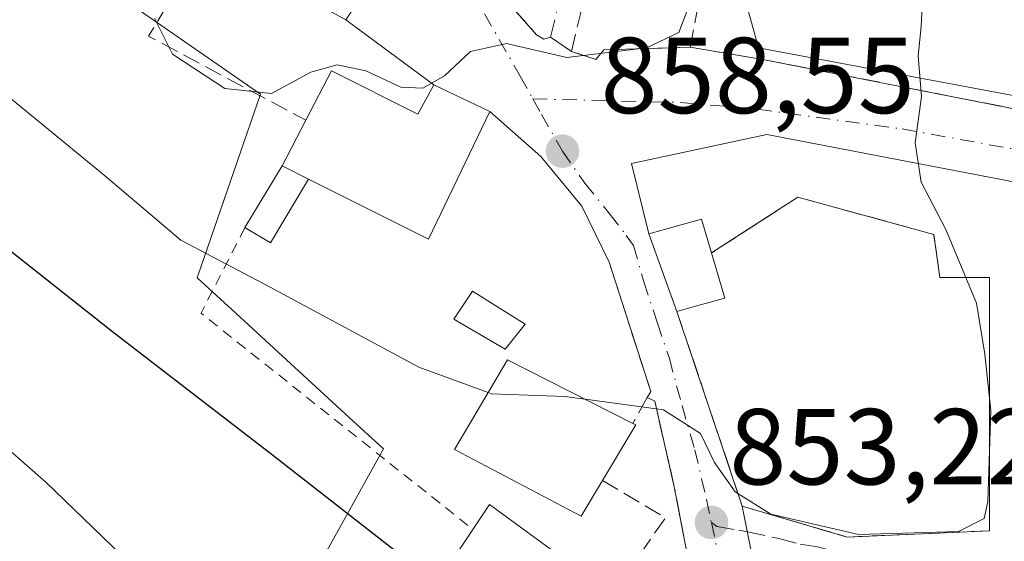
# Model space of a CAD drawing. Units: metres. Extents: x 637639 to 641085, y 4755260 to 4757642.
# Drawn here: x 639695 to 639786, y 4756587 to 4756635 of the extents above; entities that cross this region are included whole.
import ezdxf

# ---------------------------------------------------------------- set-up
doc = ezdxf.new("R2010")
doc.units = ezdxf.units.M
doc.header["$MEASUREMENT"] = 0
for name, pattern in [('DGN Style 2', [1.6480167562047852, 0.988810053722871, -0.6592067024819142]), ('DGN Style 3', [2.307223458686699, 1.648016756204785, -0.6592067024819142]), ('DGN Style 4', [2.6384748266838614, 1.318413404963828, -0.6592067024819142, 0.001648016756204785, -0.6592067024819142])]:
    doc.linetypes.add(name, pattern=pattern)
for name, color, linetype, lineweight in [('Alambrada', 7, 'DGN Style 2', 0), ('Cementerio Cxs', 135, 'Continuous', 0), ('Corriente natural lineal', 142, 'Continuous', 13), ('Curva de nivel maestra', 30, 'Continuous', 30), ('Curva de nivel normal', 30, 'Continuous', 0), ('Edificación Cxs', 1, 'Continuous', 13), ('Edificación ligera Cxs', 1, 'Continuous', 0), ('Muro lineal', 1, 'DGN Style 3', 13), ('Núcleo urbano CxS', 7, 'Continuous', 0), ('Obra de contención lineal', 1, 'DGN Style 3', 13), ('Prado CxS', 92, 'Continuous', 0), ('Punto de cota en terreno', 7, 'Continuous', 0), ('Roquedo CxS', 135, 'Continuous', 0), ('Rótulo de punto de cota en terreno', 7, 'Continuous', 0), ('Senda', 7, 'DGN Style 3', 0), ('Senda no paivmentada conexión', 7, 'DGN Style 3', 0), ('Vía urbana Cxs', 4, 'Continuous', 0), ('Vía urbana eje', 4, 'DGN Style 4', 0)]:
    doc.layers.add(name, color=color, linetype=linetype, lineweight=lineweight)
doc.styles.add('Style-Arial', font='txt')

# ---------------------------------------------------------------- blocks, each defined once
blk = doc.blocks.new('*U18')
at = {"layer": 'Núcleo urbano CxS', "color": 7, "linetype": 'Continuous', "lineweight": 0}
for points in [[(639760.1446000002, 4756644.4747, 858.7195999999967), (639763.3888999998, 4756632.6823, 859.1080999999976), (639804.7947000006, 4756624.915899999, 850.5359999999928)], [(639799.1048999998, 4756555.5669, 847.7823999999965), (639783.1716999998, 4756569.841499999, 851.1383999999963), (639762.7571, 4756564.8731, 850.1178000000073), (639764.8828999996, 4756556.1283, 848.9903999999952), (639742.6864999998, 4756553.662900001, 846.4407999999967), (639734.6419000003, 4756544.901500001, 844.4012999999978), (639704.6185, 4756555.293099999, 841.4559000000008), (639716.2433000002, 4756573.241900001, 844.9269000000058), (639724.8624999998, 4756588.7411, 849.9909000000043), (639728.6048999998, 4756595.470699999, 852.999100000001), (639725.4228999997, 4756598.394900001, 853.1943000000028), (639714.5393000003, 4756608.3961, 853.8426999999939), (639711.3243000006, 4756611.3509, 854.074099999998), (639711.3823999995, 4756611.519099999, 854.1502000000038), (639715.0305000005, 4756622.0943, 857.9021999999969), (639715.0673000002, 4756622.201099999, 857.9422000000051), (639717.1940000001, 4756628.365700001, 860.4995000000055), (639700.7247000001, 4756639.837099999, 858.843399999998)]]:
    blk.add_polyline3d(points, dxfattribs=at)
blk.add_polyline3d([(639779.6401000004, 4756615.370100001, 856.2198000000062), (639767.0301000001, 4756618.8101, 858.5341999999946), (639759.0100999996, 4756613.6501, 858.3793000000006), (639758.0800999999, 4756616.790100001, 858.7170000000042), (639753.2100999998, 4756615.4301, 857.8218000000053), (639755.8201000001, 4756608.220100001, 857.112500000003), (639761.8701, 4756590.1601, 855.0820999999996), (639771.6101000002, 4756587.290100001, 856.9787000000069), (639784.7901, 4756587.860099999, 855.1759000000021), (639784.7901, 4756611.360099999, 854.6670000000014), (639780.2100999998, 4756611.360099999, 856.8616999999941)], close=True, dxfattribs=at)
blk = doc.blocks.new('5PATER')
at = {"layer": 'Roquedo CxS', "linetype": 'Continuous', "lineweight": 0}
h = blk.add_hatch(color=51, dxfattribs=at)
edge = h.paths.add_edge_path()
edge.add_ellipse((0, 0), major_axis=(-0.1095731443231308, -0.1110710700762829), ratio=0.9994222409660322, start_angle=0, end_angle=360)
blk = doc.blocks.new('*U25')
at = {"layer": 'Vía urbana Cxs', "color": 4, "linetype": 'Continuous', "lineweight": 0}
for points in [[(639756.9401000004, 4756584.7401, 853.4658999999956), (639755.5701000001, 4756591.940099999, 855.3638000000066), (639753.7600999996, 4756599.9101, 857.9312999999967), (639753.0701000001, 4756600.2301, 858.0127999999969), (639753.3901000004, 4756600.790100001, 858.1943000000028), (639749.5301000001, 4756612.800100001, 859.6285999999964), (639746.9962999999, 4756617.978800001, 861.1744000000036), (639743.1863000002, 4756622.582599999, 860.8344000000071), (639738.4600999998, 4756626.780099999, 860.899900000004), (639733.2801000001, 4756629.2401, 861.7090999999928), (639725.1001000004, 4756635.290100001, 865.3058000000019), (639731.1201, 4756644.270099999, 864.4807000000001)], [(639740.7301000003, 4756636.220100001, 861.5828999999941), (639742.7801000001, 4756633.890100001, 861.1306000000042), (639743.4600999998, 4756633.470100001, 861.0715999999958), (639744.1001000004, 4756633.6801, 861.2642999999954), (639746.0301000001, 4756632.350099999, 860.9952000000048), (639748.3000999996, 4756631.610099999, 860.9143000000041), (639749.0301000001, 4756632.4901, 861.2621999999974), (639757.0500999996, 4756632.7301, 860.5442999999941), (639763.9301000005, 4756631.5801, 859.139599999995), (639798.8800999997, 4756624.700099999, 851.3276999999945)], [(639796.6501000002, 4756618.390100001, 851.5761000000057), (639784.7789000003, 4756620.6776, 854.2834000000003), (639764.1414000001, 4756624.646299999, 858.5075999999973), (639751.6001000004, 4756621.9476, 858.9860000000045), (639753.2100999998, 4756615.4301, 859.5984999999928), (639755.8201000001, 4756608.220100001, 861.9565000000002), (639761.8701, 4756590.1601, 856.2079999999987), (639765.1201, 4756573.9001, 854.479800000001), (639764.9801000003, 4756570.630100001, 853.2416999999988), (639765.4401000004, 4756564.380100001, 851.6459000000032), (639766.7801000001, 4756561.030099999, 852.1242000000057), (639767.1201, 4756560.210100001, 852.391499999998), (639766.5601000005, 4756560.0001, 852.1036000000023), (639771.4600999998, 4756549.630100001, 851.4548000000068), (639777.2301000003, 4756548.100099999, 852.3312000000006), (639784.5201000003, 4756539.210100001, 850.0049), (639795.7001, 4756548.370100001, 851.3917999999976)]]:
    blk.add_polyline3d(points, dxfattribs=at)

msp = doc.modelspace()

# ---------------------------------------------------------------- linework, layer by layer
at = {"layer": 'Alambrada', "color": 7, "linetype": 'DGN Style 2', "lineweight": 0, "extrusion": (-0.1081178387617086, -0.215189645022224, 0.9705688793778143), "elevation": -1091905.102204751, "flags": 128}
msp.add_lwpolyline([(-1563861.239064578, 4404170.07217065), (-1563861.311176318, 4404160.879553485), (-1563829.778669074, 4404154.072498956)], dxfattribs=at)
at = {"layer": 'Cementerio Cxs', "color": 135, "linetype": 'Continuous', "lineweight": 0, "extrusion": (0.1801005342374689, -0.08930309497529425, 0.9795860119434188), "elevation": -308714.5651135765, "flags": 128}
msp.add_lwpolyline([(4545697.894340043, 1508639.029646153), (4545706.080016535, 1508634.034757046), (4545708.599926847, 1508620.941889674)], dxfattribs=at)
at = {"layer": 'Cementerio Cxs', "color": 135, "linetype": 'Continuous', "lineweight": 0, "extrusion": (-0.3346354245660203, 0.3169920049723879, 0.8874318009904225), "elevation": 1294487.810035692, "flags": 128}
msp.add_lwpolyline([(-3893201.749038202, -2490372.805337212), (-3893206.085523222, -2490369.875231747), (-3893204.445495793, -2490366.681100045)], dxfattribs=at)
at = {"layer": 'Cementerio Cxs', "color": 135, "linetype": 'Continuous', "lineweight": 0, "extrusion": (-0.1000492711844224, 0.2763813199264172, 0.9558260873878666), "elevation": 1251454.435215981, "flags": 128}
msp.add_lwpolyline([(-2220615.544280349, -4066612.646038773), (-2220615.544280349, -4066620.668280602)], dxfattribs=at)
at = {"layer": 'Cementerio Cxs', "color": 135, "linetype": 'Continuous', "lineweight": 0, "extrusion": (0.09178092688353304, -0.2739774445684111, 0.9573466568219492), "elevation": -1243660.791634583, "flags": 128}
msp.add_lwpolyline([(2117535.508742023, 4123566.070678829), (2117535.508742023, 4123585.965687053)], dxfattribs=at)
at = {"layer": 'Cementerio Cxs', "color": 135, "linetype": 'Continuous', "lineweight": 0}
msp.add_polyline3d([(639779.6401000004, 4756615.370100001, 858.7853000000032), (639780.2100999998, 4756611.360099999, 859.5031000000017), (639784.7901, 4756611.360099999, 857.2165999999999), (639784.7901, 4756587.860099999, 856.0693000000028), (639771.6101000002, 4756587.290100001, 857.098100000003), (639761.8701, 4756590.1601, 856.2079999999987), (639755.8201000001, 4756608.220100001, 861.9565000000002), (639753.2100999998, 4756615.4301, 859.5984999999928), (639758.0800999999, 4756616.790100001, 860.949099999998), (639759.0100999996, 4756613.6501, 862.4214000000065), (639767.0301000001, 4756618.8101, 861.417300000001)], close=True, dxfattribs=at)
msp.add_polyline3d([(639779.6401000004, 4756615.370100001, 858.7853000000032), (639780.2100999998, 4756611.360099999, 859.5031000000017), (639784.7901, 4756611.360099999, 857.2165999999999), (639784.7901, 4756587.860099999, 856.0693000000028), (639771.6101000002, 4756587.290100001, 857.098100000003), (639761.8701, 4756590.1601, 856.2079999999987)], dxfattribs=at)
at = {"layer": 'Corriente natural lineal', "color": 142, "linetype": 'Continuous', "lineweight": 13, "extrusion": (-0.01502311823173233, -0.05039407775039925, 0.9986164142684026), "elevation": -248467.9956599752, "flags": 128}
msp.add_lwpolyline([(-745775.6734693928, 4734664.299360518), (-745775.6734693928, 4734392.438443658)], dxfattribs=at)
at = {"layer": 'Curva de nivel maestra', "color": 30, "linetype": 'Continuous', "lineweight": 30, "elevation": 850, "flags": 128}
msp.add_lwpolyline([(639733.7950999998, 4756583.362500001), (639730.2599999999, 4756585.530099999), (639718.3099999997, 4756594.9001), (639703.3399999999, 4756606.420100001), (639687.1600000003, 4756619.2301), (639675.1799999997, 4756627.280099999), (639667.6500000004, 4756631.3301), (639658.9000000004, 4756639.370100001), (639643.04, 4756652.0701), (639626.4000000004, 4756665.5001), (639622.8499999996, 4756667.7301), (639618.2100000001, 4756669.220100001), (639611.8799999999, 4756669.270099999), (639604.6799999997, 4756668.140100001), (639599.2400000002, 4756668.840100001), (639592.9600000001, 4756669.6801), (639579.2000000002, 4756671.920100001), (639567.6600000003, 4756672.7301), (639560.5700000003, 4756671.530099999), (639554.2100000001, 4756669.2601), (639543.1100000005, 4756670.4801), (639507.9900000002, 4756677.600099999), (639460.5999999996, 4756685.550100001)], dxfattribs=at)
at = {"layer": 'Curva de nivel normal', "color": 30, "linetype": 'Continuous', "lineweight": 0, "flags": 128}
for points, elevation in [([(639738.3098999998, 4756600.6939), (639731.8700000001, 4756603.060000001), (639718.0999999996, 4756610.480000001), (639709.8099999997, 4756614.82), (639702.7000000002, 4756620.869999999), (639691.8200000003, 4756629.77), (639685.5899999999, 4756635.980000001), (639682.4900000002, 4756640.699999999), (639672.2999999998, 4756650.52), (639648.5499999998, 4756671.279999999), (639640.7599999999, 4756679.16)], 855), ([(639792.04, 4756663.480000001), (639783.7199999997, 4756649.980000001), (639779.8499999996, 4756642.74), (639778.6600000003, 4756638.449999999), (639778.4800000006, 4756634.65), (639778.1799999997, 4756631.939999999), (639778.5, 4756628.17), (639777.9000000004, 4756623.859999999), (639778.4600000001, 4756620.199999999), (639780.7400000002, 4756615.810000001), (639783.5899999999, 4756608.99), (639784.3600000005, 4756604.27), (639784.9199999999, 4756599.039999999), (639784.6500000004, 4756590.59), (639784.2999999998, 4756589.01), (639781.9199999999, 4756587.800000001), (639772.6399999997, 4756587.539999999), (639764.5300000003, 4756589.4), (639761.2300000006, 4756591.49), (639759.2999999998, 4756594.220000001), (639758.0099999999, 4756596.9), (639754.5800000001, 4756599.100000001), (639747.3134000005, 4756600.0668)], 855), ([(639756.8300000001, 4756636.300000001), (639755.9900000002, 4756634.100000001), (639752.9900000002, 4756632.67), (639745.6200000001, 4756631.789999999), (639740.0099999999, 4756633.09), (639736.6799999997, 4756632.350000001), (639734.25, 4756630.09), (639732.25, 4756628.939999999), (639730.2100000001, 4756629.039999999), (639726.9699999997, 4756630.539999999), (639724.29, 4756631.100000001), (639721.8600000005, 4756630.41), (639718.2000000002, 4756628.430000001), (639713.8799999999, 4756628.9), (639709.0199999996, 4756632.100000001), (639707.3499999996, 4756635.430000001)], 860), ([(639643.4000000004, 4756626.980000001), (639650.2999999998, 4756622.310000001), (639655.0599999997, 4756619.58), (639660.1299999999, 4756618.74), (639665.3899999997, 4756616.600000001), (639671.3300000001, 4756612.74), (639674.5300000003, 4756610.25), (639678.2000000002, 4756607.92), (639682.2000000002, 4756604.779999999), (639687.1399999997, 4756601.26), (639697.2999999998, 4756592.369999999), (639711.29, 4756578.850000001), (639715.2599999999, 4756573.25), (639717.5199999996, 4756566.880000001), (639724.6500000004, 4756562.26), (639729.9900000002, 4756558.210000001), (639734.0300000003, 4756553.01), (639739.1399999997, 4756544.789999999), (639744.9600000001, 4756538.560000001), (639746.2677999996, 4756537.781199999)], 845), ([(639747.3134000005, 4756600.0668), (639745.4100000003, 4756600.32), (639738.6200000001, 4756600.58), (639738.3098999998, 4756600.6939)], 855)]:
    msp.add_lwpolyline(points, dxfattribs=dict(at, elevation=elevation))
at = {"layer": 'Edificación Cxs', "color": 1, "linetype": 'Continuous', "lineweight": 13, "flags": 128}
for points, elevation in [([(639731.1201, 4756644.270099999), (639725.1001000004, 4756635.290100001), (639712.0100999996, 4756642.5001), (639711.2301000003, 4756642.940099999), (639717.1401000004, 4756652.690099999)], 866.2277999999933), ([(639723.7801000001, 4756630.540100001), (639731.7801000001, 4756626.530099999), (639733.2801000001, 4756629.2401), (639738.4600999998, 4756626.780099999), (639732.7600999996, 4756614.940099999), (639721.6601, 4756620.4901), (639719.1901000004, 4756621.7301), (639721.3901000004, 4756625.960100001)], 865.168399999995), ([(639757.5500999996, 4756608.700099999), (639755.8201000001, 4756608.220100001), (639753.2100999998, 4756615.4301), (639758.0800999999, 4756616.790100001), (639759.0100999996, 4756613.6501), (639760.2500999998, 4756609.440099999)], 863.492100000003), ([(639748.9001000002, 4756592.540100001), (639746.9401000004, 4756589.2301), (639735.1901000004, 4756595.420100001), (639740.1001000004, 4756603.720100001), (639751.7301000003, 4756597.8301), (639752.0000999998, 4756597.690099999)], 859.4480000000037), ([(639751.7301000003, 4756577.5101), (639739.4600999998, 4756560.610099999), (639728.8901000004, 4756568.0101), (639727.2801000001, 4756566.030099999), (639718.8501000004, 4756572.4901), (639727.2600999996, 4756583.1801), (639730.5301000001, 4756581.940099999), (639741.3201000001, 4756574.690099999), (639742.7801000001, 4756576.600099999), (639733.6601, 4756583.1601), (639736.8901000004, 4756588.0001), (639738.4200999998, 4756590.300100001), (639749.8201000001, 4756581.9801), (639753.1901000004, 4756579.5101)], 856.5791000000029)]:
    msp.add_lwpolyline(points, close=True, dxfattribs=dict(at, elevation=elevation))
at = {"layer": 'Edificación Cxs', "color": 1, "linetype": 'Continuous', "lineweight": 13, "extrusion": (0.08801224114909761, 0.03247522457929328, 0.9955898780102365), "elevation": 211637.9287627848, "flags": 128}
msp.add_lwpolyline([(4241090.395164263, -2236801.961010598), (4241084.054338176, -2236793.165812221), (4241095.349937031, -2236783.337703018)], dxfattribs=at)
at = {"layer": 'Edificación Cxs', "color": 1, "linetype": 'Continuous', "lineweight": 13, "extrusion": (-0.1640777617525675, -0.3154767874129344, 0.9346405109462579), "elevation": -1604760.875219956, "flags": 128}
msp.add_lwpolyline([(-1627246.918239386, 4220367.4805152), (-1627246.918239386, 4220372.581838165)], dxfattribs=at)
at = {"layer": 'Edificación Cxs', "color": 1, "linetype": 'Continuous', "lineweight": 13, "extrusion": (-0.5574546894523318, 0.2798557955469468, 0.7816169156987264), "elevation": 975228.202261236, "flags": 128}
msp.add_lwpolyline([(-4538020.738858907, -1220651.218549878), (-4538020.738858906, -1220647.682567503)], dxfattribs=at)
at = {"layer": 'Edificación Cxs', "color": 1, "linetype": 'Continuous', "lineweight": 13, "extrusion": (0.4114729981886804, 0.07510901847991333, 0.9083218631655866), "elevation": 621291.49676412, "flags": 128}
msp.add_lwpolyline([(4564414.561125659, -1347138.575397906), (4564410.196891651, -1347139.086070494), (4564409.953758738, -1347136.015579837)], dxfattribs=at)
at = {"layer": 'Edificación Cxs', "color": 1, "linetype": 'Continuous', "lineweight": 13, "extrusion": (-0.6263304679607538, -0.173779551299608, 0.7599413217177825), "elevation": -1226644.768018981, "flags": 128}
msp.add_lwpolyline([(-4412413.650037155, 1435466.888664805), (-4412413.650037155, 1435464.526173036)], dxfattribs=at)
at = {"layer": 'Edificación Cxs', "color": 1, "linetype": 'Continuous', "lineweight": 13, "extrusion": (0.5049954340904809, -0.02860048231630365, 0.862648030171658), "elevation": 187770.7290846794, "flags": 128}
msp.add_lwpolyline([(4785162.10221783, -318546.2889028656), (4785161.977708838, -318546.610568532), (4785156.660660425, -318543.3603020568)], dxfattribs=at)
at = {"layer": 'Edificación Cxs', "color": 1, "linetype": 'Continuous', "lineweight": 13, "extrusion": (-0.1376486922174033, -0.3337246660752282, 0.9325667186769084), "elevation": -1674651.849284961, "flags": 128}
msp.add_lwpolyline([(-1222285.290339846, 4328504.739039495), (-1222284.752921561, 4328507.644598443), (-1222271.041757274, 4328504.058148667)], dxfattribs=at)
at = {"layer": 'Edificación Cxs', "color": 1, "linetype": 'Continuous', "lineweight": 13}
for points in [[(639721.3901000004, 4756625.960100001, 864.7768000000069), (639723.7801000001, 4756630.540100001, 863.5457000000025), (639731.7801000001, 4756626.530099999, 863.7079999999987), (639733.2801000001, 4756629.2401, 861.7090999999928), (639738.4600999998, 4756626.780099999, 860.899900000004), (639732.7600999996, 4756614.940099999, 863.9618000000047), (639721.6601, 4756620.4901, 865.168399999995)], [(639755.8201000001, 4756608.220100001, 861.9565000000002), (639753.2100999998, 4756615.4301, 859.5984999999928), (639758.0800999999, 4756616.790100001, 860.949099999998), (639759.0100999996, 4756613.6501, 862.4214000000065)], [(639741.7301000003, 4756607.030099999, 859.3684999999969), (639739.8901000004, 4756604.7301, 859.5525999999956), (639735.1201, 4756607.5101, 860.434699999998), (639736.8501000004, 4756610.090100001, 860.3087999999989), (639741.7301000003, 4756607.030099999, 859.3684999999969)], [(639748.9001000002, 4756592.540100001, 859.3266000000004), (639746.9401000004, 4756589.2301, 857.2611999999936), (639735.1901000004, 4756595.420100001, 857.088499999998), (639740.1001000004, 4756603.720100001, 859.448000000004), (639751.7301000003, 4756597.8301, 857.845300000001)], [(639718.8501000004, 4756572.4901, 847.6030000000028), (639727.2600999996, 4756583.1801, 850.098100000003), (639730.5301000001, 4756581.940099999, 852.2470999999933), (639741.3201000001, 4756574.690099999, 856.4566000000051), (639742.7801000001, 4756576.600099999, 856.1943000000028), (639733.6601, 4756583.1601, 853.7685000000056), (639736.8901000004, 4756588.0001, 855.5301999999939)]]:
    msp.add_polyline3d(points, dxfattribs=at)
msp.add_3dface([(639741.7301000003, 4756607.030099999, 860.434699999998), (639739.8901000004, 4756604.7301, 860.434699999998), (639735.1201, 4756607.5101, 860.434699999998), (639736.8501000004, 4756610.090100001, 860.434699999998)], dxfattribs=at)
at = {"layer": 'Edificación ligera Cxs', "color": 1, "linetype": 'Continuous', "lineweight": 0, "extrusion": (-0.2430155343546792, -0.4047904103660734, 0.881526048247002), "elevation": -2080135.838715587, "flags": 128}
msp.add_lwpolyline([(-1899838.049512211, 3885650.914581703), (-1899838.049512211, 3885658.496093442)], dxfattribs=at)
at = {"layer": 'Edificación ligera Cxs', "color": 1, "linetype": 'Continuous', "lineweight": 0, "extrusion": (-0.5574546894523318, 0.2798557955469468, 0.7816169156987264), "elevation": 975228.202261236, "flags": 128}
msp.add_lwpolyline([(-4538020.738858907, -1220651.218549878), (-4538020.738858906, -1220647.682567503)], dxfattribs=at)
at = {"layer": 'Edificación ligera Cxs', "color": 1, "linetype": 'Continuous', "lineweight": 0, "extrusion": (-0.5003833708622072, -0.357415174762079, 0.7885878993583196), "elevation": -2019512.163109236, "flags": 128}
msp.add_lwpolyline([(-3498797.242958996, 2591268.321396494), (-3498794.49717706, 2591260.302168664), (-3498797.024398526, 2591258.913537368)], dxfattribs=at)
at = {"layer": 'Edificación ligera Cxs', "color": 1, "linetype": 'Continuous', "lineweight": 0}
msp.add_3dface([(639721.6601, 4756620.4901, 865.168399999995), (639718.1101000002, 4756614.5801, 865.168399999995), (639715.7500999998, 4756616.0001, 865.168399999995), (639719.1901000004, 4756621.7301, 865.168399999995)], dxfattribs=at)
at = {"layer": 'Muro lineal', "color": 1, "linetype": 'DGN Style 3', "lineweight": 13, "extrusion": (0.4961179510493429, -0.2723571573267743, 0.8244322637424378), "elevation": -977392.6527055621, "flags": 128}
msp.add_lwpolyline([(4477468.876216168, 1425281.744466355), (4477468.6719723, 1425273.499900045), (4477460.062110285, 1425274.60227353)], dxfattribs=at)
at = {"layer": 'Muro lineal', "color": 1, "linetype": 'DGN Style 3', "lineweight": 13}
msp.add_polyline3d([(639757.0500999996, 4756632.7301, 860.5442999999941), (639763.9301000005, 4756631.5801, 859.139599999995), (639798.8800999997, 4756624.700099999, 851.3276999999945), (639804.6101000002, 4756638.450099999, 852.807799999995), (639804.6679999996, 4756638.7401, 852.7605999999943)], dxfattribs=at)
at = {"layer": 'Núcleo urbano CxS', "color": 7, "linetype": 'Continuous', "lineweight": 0}
for points in [[(639680.5204999996, 4756718.841700001, 872.1312999999938), (639672.9062999999, 4756696.760700001, 865.3325999999943), (639672.8722999999, 4756696.661900001, 865.3044999999984), (639686.9787, 4756679.815099999, 863.8696999999958), (639712.1902999999, 4756656.5603, 862.5843000000023), (639712.9342999998, 4756655.8739, 862.5550999999978), (639706.1908999998, 4756647.948899999, 861.0384999999952), (639699.8230999997, 4756640.465100001, 858.8119000000006), (639700.7247000001, 4756639.837099999, 858.843399999998), (639717.1940000001, 4756628.365700001, 860.4995000000055), (639715.0673000002, 4756622.201099999, 857.9422000000051), (639715.0305000005, 4756622.0943, 857.9021999999969), (639711.3823999995, 4756611.519099999, 854.1502000000038), (639711.3243000006, 4756611.3509, 854.074099999998), (639714.5393000003, 4756608.3961, 853.8426999999939), (639725.4228999997, 4756598.394900001, 853.1943000000028), (639728.6048999998, 4756595.470699999, 852.999100000001), (639724.8624999998, 4756588.7411, 849.9909000000043), (639716.2433000002, 4756573.241900001, 844.9269000000058), (639704.6185, 4756555.293099999, 841.4559000000008)], [(639692.1979, 4756715.515500001, 872.8151999999973), (639722.7203000003, 4756706.7621, 873.5858000000007), (639718.1815, 4756679.454299999, 867.3127999999997), (639737.4124999996, 4756672.5077, 865.4412000000011), (639748.2708999999, 4756671.254100001, 861.9968999999984), (639763.5568000004, 4756664.9705, 859.824299999993), (639763.0738000004, 4756660.7435, 859.3748999999953), (639760.1446000002, 4756644.4747, 858.7195999999967), (639763.3888999998, 4756632.6823, 859.1080999999976), (639804.7947000006, 4756624.915899999, 850.5359999999928), (639804.8481999999, 4756624.903700001, 850.526199999993), (639820.9206999998, 4756621.2623, 851.2363999999944), (639821.3369000005, 4756620.753500001, 851.2897999999988), (639837.2839000003, 4756601.261299999, 851.6484999999958), (639858.2307000002, 4756575.657299999, 851.1683000000049)], [(639771.6101000002, 4756587.290100001, 856.9787000000069), (639784.7901, 4756587.860099999, 855.1759000000021), (639784.7901, 4756611.360099999, 854.6670000000014), (639780.2100999998, 4756611.360099999, 856.8616999999941), (639779.6401000004, 4756615.370100001, 856.2198000000062), (639767.0301000001, 4756618.8101, 858.5341999999946), (639759.0100999996, 4756613.6501, 858.3793000000006), (639758.0800999999, 4756616.790100001, 858.7170000000042), (639753.2100999998, 4756615.4301, 857.8218000000053), (639755.8201000001, 4756608.220100001, 857.112500000003), (639761.8701, 4756590.1601, 855.0820999999996), (639771.6101000002, 4756587.290100001, 856.9787000000069)], [(639771.6101000002, 4756587.290100001, 856.9787000000069), (639784.7901, 4756587.860099999, 855.1759000000021), (639784.7901, 4756611.360099999, 854.6670000000014), (639780.2100999998, 4756611.360099999, 856.8616999999941), (639779.6401000004, 4756615.370100001, 856.2198000000062), (639767.0301000001, 4756618.8101, 858.5341999999946), (639759.0100999996, 4756613.6501, 858.3793000000006), (639758.0800999999, 4756616.790100001, 858.7170000000042), (639753.2100999998, 4756615.4301, 857.8218000000053), (639755.8201000001, 4756608.220100001, 857.112500000003), (639761.8701, 4756590.1601, 855.0820999999996), (639771.6101000002, 4756587.290100001, 856.9787000000069)]]:
    msp.add_polyline3d(points, dxfattribs=at)
msp.add_polyline3d([(639779.6401000004, 4756615.370100001, 856.2198000000062), (639780.2100999998, 4756611.360099999, 856.8616999999941), (639784.7901, 4756611.360099999, 854.6670000000014), (639784.7901, 4756587.860099999, 855.1759000000021), (639771.6101000002, 4756587.290100001, 856.9787000000069), (639761.8701, 4756590.1601, 855.0820999999996), (639755.8201000001, 4756608.220100001, 857.112500000003), (639753.2100999998, 4756615.4301, 857.8218000000053), (639758.0800999999, 4756616.790100001, 858.7170000000042), (639759.0100999996, 4756613.6501, 858.3793000000006), (639767.0301000001, 4756618.8101, 858.5341999999946)], close=True, dxfattribs=at)
at = {"layer": 'Obra de contención lineal', "color": 1, "linetype": 'DGN Style 3', "lineweight": 13, "extrusion": (-0.2649137367098054, -0.2323354975092552, 0.9358637340444254), "elevation": -1273794.729564691, "flags": 128}
msp.add_lwpolyline([(-3154346.149201816, 3385620.687248241), (-3154343.000382094, 3385610.360088536), (-3154327.529209495, 3385616.569325591)], dxfattribs=at)
at = {"layer": 'Obra de contención lineal', "color": 1, "linetype": 'DGN Style 3', "lineweight": 13, "extrusion": (-0.2195982223335785, -0.184975546814064, 0.9578938708587557), "elevation": -1019521.480262821, "flags": 128}
msp.add_lwpolyline([(-3225820.630271212, 3404306.499553033), (-3225808.957970306, 3404301.504124318), (-3225808.735825303, 3404300.871989958)], dxfattribs=at)
at = {"layer": 'Obra de contención lineal', "color": 1, "linetype": 'DGN Style 3', "lineweight": 13, "extrusion": (-0.02965144148394222, -0.0531070593817841, 0.9981485021086512), "elevation": -270722.2274064611, "flags": 128}
msp.add_lwpolyline([(-1760234.813772751, 4456771.628863904), (-1760234.813772751, 4456768.875019999)], dxfattribs=at)
at = {"layer": 'Obra de contención lineal', "color": 1, "linetype": 'DGN Style 3', "lineweight": 13}
for points in [[(639741.2401000002, 4756643.3101, 865.3255999999965), (639737.5701000001, 4756642.970100001, 862.0866999999998), (639738.6501000002, 4756638.870100001, 861.7660000000034), (639740.7301000003, 4756636.220100001, 861.5828999999941), (639742.7801000001, 4756633.890100001, 861.1306000000042), (639743.4600999998, 4756633.470100001, 861.0715999999958), (639744.1001000004, 4756633.6801, 861.2642999999954), (639745.9801000003, 4756641.3201, 867.5736999999936)], [(639748.0500999996, 4756640.6801, 867.6025999999983), (639746.0301000001, 4756632.350099999, 860.9952000000048), (639748.3000999996, 4756631.610099999, 860.9143000000041), (639749.0301000001, 4756632.4901, 861.2621999999974), (639757.0500999996, 4756632.7301, 860.5442999999941), (639758.1901000004, 4756638.770099999, 861.4419000000053), (639756.4200999998, 4756641.700099999, 863.762600000002)], [(639755.8201000001, 4756608.220100001, 861.9565000000002), (639761.8701, 4756590.1601, 856.2079999999987), (639771.6101000002, 4756587.290100001, 857.098100000003), (639784.7901, 4756587.860099999, 856.0693000000028), (639784.7901, 4756611.360099999, 857.2165999999999), (639780.2100999998, 4756611.360099999, 859.5031000000017), (639779.6401000004, 4756615.370100001, 858.7853000000032), (639767.0301000001, 4756618.8101, 861.417300000001), (639759.0100999996, 4756613.6501, 862.4214000000065), (639759.3201000001, 4756613.790100001, 862.3484999999928)], [(639751.7301000003, 4756577.5101, 855.607600000003), (639758.6901000004, 4756575.4801, 852.6971000000049), (639758.5301000001, 4756578.0101, 853.2964999999967), (639758.5100999996, 4756579.4101, 853.1897000000026), (639756.9401000004, 4756584.7401, 853.4658999999956), (639755.5701000001, 4756591.940099999, 855.3638000000066), (639753.7600999996, 4756599.9101, 857.9312999999967), (639753.0701000001, 4756600.2301, 858.0127999999969)]]:
    msp.add_polyline3d(points, dxfattribs=at)
at = {"layer": 'Prado CxS', "color": 92, "linetype": 'Continuous', "lineweight": 0}
for points in [[(639903.0367999999, 4756547.1447, 852.4046999999991), (639877.2076000003, 4756561.120100001, 851.6411999999982), (639858.2307000002, 4756575.657299999, 851.1683000000049), (639837.2839000003, 4756601.261299999, 851.6484999999958), (639821.3369000005, 4756620.753500001, 851.2897999999988), (639820.9206999998, 4756621.2623, 851.2363999999944), (639804.8481999999, 4756624.903700001, 850.526199999993), (639804.7947000006, 4756624.915899999, 850.5359999999928), (639763.3888999998, 4756632.6823, 859.1080999999976), (639760.1446000002, 4756644.4747, 858.7195999999967), (639763.0738000004, 4756660.7435, 859.3748999999953), (639763.5568000004, 4756664.9705, 859.824299999993), (639748.2708999999, 4756671.254100001, 861.9968999999984), (639737.4124999996, 4756672.5077, 865.4412000000011), (639718.1815, 4756679.454299999, 867.3127999999997), (639722.7203000003, 4756706.7621, 873.5858000000007), (639692.1979, 4756715.515500001, 872.8151999999973), (639704.6517000003, 4756720.4803, 876.1361000000034), (639713.3479000004, 4756728.938899999, 880.2051000000066), (639712.4682999998, 4756738.855900001, 883.5295999999945)], [(639680.5204999996, 4756718.841700001, 872.1312999999938), (639672.9062999999, 4756696.760700001, 865.3325999999943), (639672.8722999999, 4756696.661900001, 865.3044999999984), (639686.9787, 4756679.815099999, 863.8696999999958), (639712.1902999999, 4756656.5603, 862.5843000000023), (639712.9342999998, 4756655.8739, 862.5550999999978), (639706.1908999998, 4756647.948899999, 861.0384999999952), (639699.8230999997, 4756640.465100001, 858.8119000000006), (639700.7247000001, 4756639.837099999, 858.843399999998), (639717.1940000001, 4756628.365700001, 860.4995000000055), (639715.0673000002, 4756622.201099999, 857.9422000000051), (639715.0305000005, 4756622.0943, 857.9021999999969), (639711.3823999995, 4756611.519099999, 854.1502000000038), (639711.3243000006, 4756611.3509, 854.074099999998), (639714.5393000003, 4756608.3961, 853.8426999999939), (639725.4228999997, 4756598.394900001, 853.1943000000028), (639728.6048999998, 4756595.470699999, 852.999100000001), (639724.8624999998, 4756588.7411, 849.9909000000043), (639716.2433000002, 4756573.241900001, 844.9269000000058), (639704.6185, 4756555.293099999, 841.4559000000008)], [(639692.1979, 4756715.515500001, 872.8151999999973), (639722.7203000003, 4756706.7621, 873.5858000000007), (639718.1815, 4756679.454299999, 867.3127999999997), (639737.4124999996, 4756672.5077, 865.4412000000011), (639748.2708999999, 4756671.254100001, 861.9968999999984), (639763.5568000004, 4756664.9705, 859.824299999993), (639763.0738000004, 4756660.7435, 859.3748999999953), (639760.1446000002, 4756644.4747, 858.7195999999967), (639763.3888999998, 4756632.6823, 859.1080999999976), (639804.7947000006, 4756624.915899999, 850.5359999999928), (639804.8481999999, 4756624.903700001, 850.526199999993), (639820.9206999998, 4756621.2623, 851.2363999999944), (639821.3369000005, 4756620.753500001, 851.2897999999988), (639837.2839000003, 4756601.261299999, 851.6484999999958), (639858.2307000002, 4756575.657299999, 851.1683000000049)], [(639700.7247000001, 4756639.837099999, 858.843399999998), (639717.1940000001, 4756628.365700001, 860.4995000000055), (639715.0673000002, 4756622.201099999, 857.9422000000051), (639715.0305000005, 4756622.0943, 857.9021999999969), (639711.3823999995, 4756611.519099999, 854.1502000000038), (639711.3243000006, 4756611.3509, 854.074099999998), (639714.5393000003, 4756608.3961, 853.8426999999939), (639725.4228999997, 4756598.394900001, 853.1943000000028), (639728.6048999998, 4756595.470699999, 852.999100000001), (639724.8624999998, 4756588.7411, 849.9909000000043), (639716.2433000002, 4756573.241900001, 844.9269000000058), (639704.6185, 4756555.293099999, 841.4559000000008), (639694.8613, 4756548.3509, 840.609700000001), (639685.6904999996, 4756555.358899999, 840.5666999999958), (639664.9820999998, 4756528.2623, 839.5029999999971)]]:
    msp.add_polyline3d(points, dxfattribs=at)
at = {"layer": 'Senda', "color": 7, "linetype": 'DGN Style 3', "lineweight": 0}
msp.add_polyline3d([(639762.3480000002, 4756587.768999999, 854.9772999999988), (639765.2801000001, 4756587.140100001, 855.5822000000045), (639767.2311000006, 4756586.638900001, 856.047200000001), (639768.8629000002, 4756586.371300001, 856.2958000000071), (639771.1243000004, 4756585.750700001, 856.4821999999986), (639772.7494999999, 4756585.5033, 856.6275000000023), (639773.6306999996, 4756585.427100001, 856.6083999999975), (639776.4247000003, 4756585.163899999, 856.5418999999965), (639779.1945000002, 4756584.8991, 856.152700000006), (639780.4040999999, 4756584.744899999, 855.8611999999995), (639784.2587000001, 4756584.5197, 854.7157000000008), (639785.3981, 4756584.551700001, 854.3242000000029), (639788.1001000004, 4756584.1801, 853.3203000000068), (639788.1401000004, 4756590.270099999, 855.680600000007), (639788.7368999999, 4756603.7665, 859.5525999999956), (639789.9703000003, 4756612.4915, 853.3564999999944), (639791.1722999997, 4756619.445599999, 852.2942000000039)], dxfattribs=at)
at = {"layer": 'Senda no paivmentada conexión', "color": 7, "linetype": 'DGN Style 3', "lineweight": 0}
msp.add_polyline3d([(639759.0100999996, 4756588.640100001, 854.5069999999978), (639759.5053000003, 4756588.252499999, 854.5004999999946), (639761.5500999996, 4756587.940099999, 854.8821000000027), (639762.3480000002, 4756587.768999999, 854.9772999999988)], dxfattribs=at)
at = {"layer": 'Vía urbana Cxs', "color": 4, "linetype": 'Continuous', "lineweight": 0, "extrusion": (0.04237393197856926, 0.06320895500548751, 0.9971003349191042), "elevation": 328632.4106090533, "flags": 128}
msp.add_lwpolyline([(2117279.76580716, -4294642.63559585), (2117279.76580716, -4294653.478178105)], dxfattribs=at)
at = {"layer": 'Vía urbana Cxs', "color": 4, "linetype": 'Continuous', "lineweight": 0, "extrusion": (0.2679687760293437, -0.198192065432601, 0.9428216375714418), "elevation": -770485.1915541161, "flags": 128}
msp.add_lwpolyline([(4204703.954753092, 2182108.69629904), (4204703.954753092, 2182119.487552484)], dxfattribs=at)
at = {"layer": 'Vía urbana Cxs', "color": 4, "linetype": 'Continuous', "lineweight": 0, "extrusion": (0.09391924722989364, -0.06472155380014276, 0.9934738524357174), "elevation": -246916.7947709191, "flags": 128}
msp.add_lwpolyline([(4279715.0112029, 2158218.88171595), (4279715.011202899, 2158216.522433261)], dxfattribs=at)
at = {"layer": 'Vía urbana Cxs', "color": 4, "linetype": 'Continuous', "lineweight": 0, "extrusion": (0.1262174855595612, -0.05994112250771549, 0.9901899858974221), "elevation": -203518.9142400466, "flags": 128}
msp.add_lwpolyline([(4571153.322744898, 1448413.516627441), (4571153.322744898, 1448419.307897133)], dxfattribs=at)
at = {"layer": 'Vía urbana Cxs', "color": 4, "linetype": 'Continuous', "lineweight": 0, "extrusion": (-0.1000492711844224, 0.2763813199264172, 0.9558260873878666), "elevation": 1251454.435215981, "flags": 128}
msp.add_lwpolyline([(-2220615.544280349, -4066620.668280602), (-2220615.544280349, -4066612.646038773)], dxfattribs=at)
at = {"layer": 'Vía urbana Cxs', "color": 4, "linetype": 'Continuous', "lineweight": 0, "extrusion": (-0.2195982223335785, -0.184975546814064, 0.9578938708587557), "elevation": -1019521.480262821, "flags": 128}
msp.add_lwpolyline([(-3225808.735825303, 3404300.871989958), (-3225808.957970306, 3404301.504124318), (-3225820.630271212, 3404306.499553033)], dxfattribs=at)
at = {"layer": 'Vía urbana Cxs', "color": 4, "linetype": 'Continuous', "lineweight": 0, "extrusion": (0.09178092688353304, -0.2739774445684111, 0.9573466568219492), "elevation": -1243660.791634583, "flags": 128}
msp.add_lwpolyline([(2117535.508742023, 4123585.965687053), (2117535.508742023, 4123566.070678829)], dxfattribs=at)
at = {"layer": 'Vía urbana Cxs', "color": 4, "linetype": 'Continuous', "lineweight": 0, "extrusion": (0.02031783427558281, -0.1016516877910697, 0.9946125476684763), "elevation": -469665.2470318166, "flags": 128}
msp.add_lwpolyline([(1559645.381726165, 4514572.71219292), (1559645.381726165, 4514556.040757011)], dxfattribs=at)
at = {"layer": 'Vía urbana Cxs', "color": 4, "linetype": 'Continuous', "lineweight": 0}
for points in [[(639737.5701000001, 4756642.970100001, 862.0866999999998), (639738.6501000002, 4756638.870100001, 861.7660000000034), (639740.7301000003, 4756636.220100001, 861.5828999999941), (639742.7801000001, 4756633.890100001, 861.1306000000042), (639743.4600999998, 4756633.470100001, 861.0715999999958), (639744.1001000004, 4756633.6801, 861.2642999999954)], [(639746.0301000001, 4756632.350099999, 860.9952000000048), (639748.3000999996, 4756631.610099999, 860.9143000000041), (639749.0301000001, 4756632.4901, 861.2621999999974), (639757.0500999996, 4756632.7301, 860.5442999999941)], [(639757.0500999996, 4756632.7301, 860.5442999999941), (639763.9301000005, 4756631.5801, 859.139599999995), (639798.8800999997, 4756624.700099999, 851.3276999999945), (639801.1009999998, 4756630.0295, 852.6291999999958)], [(639749.5301000001, 4756612.800100001, 859.6285999999964), (639746.9962999999, 4756617.978800001, 861.1744000000036), (639743.1863000002, 4756622.582599999, 860.8344000000071), (639738.4600999998, 4756626.780099999, 860.899900000004)], [(639796.6501000002, 4756618.390100001, 851.5761000000057), (639784.7789000003, 4756620.6776, 854.2834000000003), (639764.1414000001, 4756624.646299999, 858.5075999999973), (639751.6001000004, 4756621.9476, 858.9860000000045), (639753.2100999998, 4756615.4301, 859.5984999999928)], [(639758.6901000004, 4756575.4801, 852.6971000000049), (639758.5301000001, 4756578.0101, 853.2964999999967), (639758.5100999996, 4756579.4101, 853.1897000000026), (639756.9401000004, 4756584.7401, 853.4658999999956), (639755.5701000001, 4756591.940099999, 855.3638000000066), (639753.7600999996, 4756599.9101, 857.9312999999967), (639753.0701000001, 4756600.2301, 858.0127999999969)]]:
    msp.add_polyline3d(points, dxfattribs=at)
at = {"layer": 'Vía urbana eje', "color": 4, "linetype": 'DGN Style 4', "lineweight": 0}
for points in [[(639732.4473000001, 4756645.391000001, 863.0534000000043), (639732.5362999998, 4756645.3257, 863.0185999999958), (639741.2801000001, 4756630.0601, 860.1236999999965), (639742.4633, 4756627.935900001, 859.5709000000062)], [(639742.4633, 4756627.935900001, 859.5709000000062), (639756.1754999999, 4756627.607100001, 859.0334000000003), (639763.3031000001, 4756626.992500001, 858.5525999999956), (639776.6983000003, 4756625.149300001, 855.789499999999), (639791.6908999998, 4756622.445699999, 852.2419999999984)], [(639742.4633, 4756627.935900001, 859.5709000000062), (639743.2609000001, 4756626.503699999, 859.7246000000014), (639745.1901000004, 4756623.090100001, 860.1123999999982), (639747.2747, 4756620.121300001, 860.295100000003), (639749.6001000004, 4756617.2601, 860.1679000000004), (639751.1167000001, 4756615.262700001, 859.5862000000053), (639751.8000999996, 4756614.340100001, 859.4527999999991), (639752.7401000002, 4756610.967499999, 859.3951999999991), (639754.0093, 4756607.1417, 860.0550999999978), (639755.1129000002, 4756603.8705, 859.7090999999928), (639755.7780999999, 4756601.324899999, 858.6763999999966), (639756.2927000001, 4756599.501499999, 857.7256999999954), (639757.4654999999, 4756595.3837, 855.808999999994), (639758.5701000001, 4756590.7601, 855.0748000000023), (639759.0100999996, 4756588.640100001, 854.5069999999978)], [(639759.0100999996, 4756588.640100001, 854.5069999999978), (639759.7600999996, 4756585.1801, 853.6340999999958), (639760.4801000003, 4756581.720100001, 852.9716999999946), (639761.2100999998, 4756578.2601, 853.3635999999971), (639761.7997000003, 4756573.7601, 852.6613000000071), (639762.4353, 4756569.133300001, 851.5777999999991), (639762.9775, 4756564.350099999, 850.7722000000067), (639763.8201000001, 4756561.390100001, 850.7072999999947), (639764.4801000003, 4756558.590100001, 850.8613999999944), (639765.7313000001, 4756555.953500001, 851.2733000000007), (639766.0085000005, 4756555.208100001, 851.2339999999967), (639766.8009000003, 4756553.256300001, 851.0755000000064), (639767.1486999998, 4756552.5515, 851.013699999996), (639768.2100999998, 4756550.690099999, 850.5776000000042), (639769.6655000001, 4756548.117500001, 849.3940000000002), (639770.4210999999, 4756547.3279, 849.0311999999976), (639773.0065000001, 4756544.915100001, 848.6515000000073), (639775.5931000002, 4756542.0043, 847.7906999999979), (639776.1401000004, 4756541.4301, 847.7252000000008), (639779.4200999998, 4756538.100099999, 847.6343999999954), (639782.6901000004, 4756534.800100001, 847.0841999999976), (639785.9600999998, 4756531.4901, 846.6183000000019)]]:
    msp.add_polyline3d(points, dxfattribs=at)

# ---------------------------------------------------------------- block references
at = {"layer": 'Núcleo urbano CxS', "color": 7, "linetype": 'Continuous', "lineweight": 0}
msp.add_blockref('*U18', (0, 0), dxfattribs=at)
at = {"layer": 'Punto de cota en terreno', "color": 7, "linetype": 'Continuous', "lineweight": 0, "xscale": 10, "yscale": 10, "zscale": 10}
for p in [(639745.2000000002, 4756623.09, 858.550000000003), (639759.0199999996, 4756588.640000001, 853.2200000000012)]:
    msp.add_blockref('5PATER', p, dxfattribs=at)
at = {"layer": 'Vía urbana Cxs', "color": 4, "linetype": 'Continuous', "lineweight": 0}
msp.add_blockref('*U25', (0, 0), dxfattribs=at)

# ---------------------------------------------------------------- texts
at = {"layer": 'Rótulo de punto de cota en terreno', "color": 7, "linetype": 'Continuous', "lineweight": 0, "style": 'Style-Arial'}
for s, p in [('858,55', (639748.7278000005, 4756626.617799999)), ('853,22', (639760.6672, 4756592.1678))]:
    msp.add_text(s, height=7.000000000000002, dxfattribs=at).set_placement(p)

doc.saveas('drawing.dxf')
